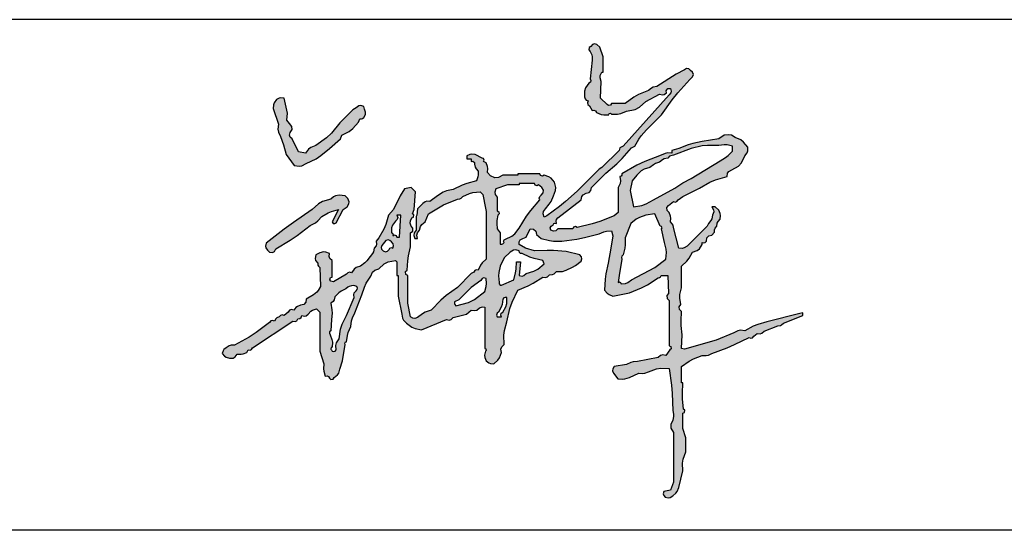
# Model space of a CAD drawing. Extents: x 8770768 to 9556298, y -1657789 to -884445.
# Drawn here: x 8935963 to 8937506, y -1570634 to -1569834 of the extents above; entities that cross this region are included whole.
import ezdxf

# ---------------------------------------------------------------- set-up
doc = ezdxf.new("R2010")
doc.units = 0
doc.header["$LTSCALE"] = 500
doc.layers.get('0').update_dxf_attribs({"linetype": 'CONTINUOUS'})
doc.layers.add('图框', color=137, linetype='CONTINUOUS')
doc.layers.add('手签', color=4, linetype='CONTINUOUS')

# ---------------------------------------------------------------- blocks, each defined once
blk = doc.blocks.new('钟  军')
at = {"layer": '手签'}
h = blk.add_hatch(color=4, dxfattribs=at)
h.paths.add_polyline_path([(103.5, 342.3), (100.3, 344.8), (99.1, 348.1), (100.3, 352), (103.1, 356.9), (102.7, 361.7), (99.2, 366), (94.9, 371.4), (96, 382.2), (90.6, 405.9), (85.8, 406.2), (83.1, 405.7), (78.7, 403.7), (75.3, 398.8), (74.2, 395.7), (73.3, 389.7), (82, 365), (81.1, 357.1), (81.9, 352.7), (85.2, 345.6), (89.5, 332.6), (93.8, 317.5), (106.7, 300.3), (114.1, 299.3), (118.5, 300), (125.1, 303.5), (140.8, 311), (148.4, 315.9), (161.7, 327.2), (178.9, 342.3), (181.1, 347.7), (192.8, 353.9), (198.2, 358.3), (207, 368.2), (209.1, 373.6), (211.8, 373.3), (213.6, 373.9), (215.6, 375.7), (218.1, 380.2), (218.4, 383.8), (216.7, 388.7), (215.6, 393), (210.9, 394.3), (207.6, 393.7), (203.7, 390.8), (198.3, 387.6), (177.9, 367.1), (164.9, 350.9), (157.1, 343.6), (140.2, 331.5), (132.8, 328.5), (129.1, 325.8), (124, 319.7), (113.2, 321.8)], flags=17)
h.paths.add_polyline_path([(105.3, 211.1), (90.8, 200.5), (62.6, 178.5), (61.4, 174.2), (62.1, 171.2), (64.7, 167.7), (67.9, 164.5), (72.4, 164.2), (75.6, 165.9), (77.6, 169.9), (100.1, 183.2), (110.9, 190.6), (131.5, 206.5), (139.8, 210.7), (143.6, 213.7), (149.9, 220.5), (159.5, 226.3), (164.8, 228.6), (175.7, 231.3), (166, 211.9), (167.5, 209.8), (170.3, 209.3), (172.5, 210.8), (183.3, 231.3), (189.7, 235.6), (192.3, 240.1), (192.6, 243.7), (190.8, 248.6), (186.5, 252.9), (176.8, 253.9), (171.1, 252.8), (168.2, 251.4), (163.9, 247.5), (151.1, 243.8), (144.7, 240.2), (134.8, 231.3)], flags=17)
h.paths.add_polyline_path([(163.5, 124.8), (166, 125.7), (166, 151.6), (162.6, 154.7), (161.5, 157.7), (161.7, 162.3), (156.1, 164.7), (152.5, 164.9), (146.6, 163.4), (140.2, 160.2), (139.2, 154.9), (140.1, 151.4), (143.4, 147.3), (143.5, 144.4), (144.4, 142.6), (146.6, 140.8), (147.7, 110.6), (144.3, 104.8), (142, 102), (136.9, 97.7), (125.1, 91.2), (124.5, 86.1), (121.5, 82.7), (116.4, 81.5), (111.6, 79.5), (109.2, 77.8), (105.7, 74), (102.1, 74.9), (99.1, 73.8), (97, 70.7), (90.6, 65.3), (87.6, 66.4), (85, 65.6), (83, 63.2), (79.4, 61.6), (77.6, 60.1), (75.5, 56.7), (72.5, 57.8), (69.9, 57), (67.9, 54.6), (47, 38.8), (36, 31.6), (13, 19), (7.5, 18.9), (4.5, 17.9), (0, 14.7), (-3.5, 12.2), (-5, 10.1), (-6.4, 6.1), (-2.8, 1.8), (0, 0), (5.4, -1.5), (10.8, -1.2), (14.1, 0.6), (17.3, 5), (23.4, 4.8), (26.6, 5.2), (32.4, 7.2), (34.5, 11.5), (37.4, 11), (39.7, 12.1), (41, 14.7), (104.6, 56.7), (107.8, 56), (110.5, 57.1), (112.1, 60), (115.4, 60.7), (117.2, 62.3), (118.6, 65.3), (122.5, 64.4), (125.2, 65), (128.3, 67.5), (132.6, 72), (135.4, 73.9), (141.2, 76.1), (146.6, 70.7), (146.6, 9.3), (153.1, -10.1), (152.5, -17.9), (153, -22), (155.2, -29.5), (158.1, -29), (160.4, -30.1), (161.7, -32.7), (163.9, -34.8), (167.7, -34.3), (169.2, -31.6), (174.1, -27.8), (176.2, -24.7), (177.9, -18.7), (182.2, -5.8), (186.5, 20.1), (185.7, 21.8), (186.7, 24.1), (188.6, 24.4), (189.9, 34.1), (191.2, 39), (195.1, 48.1), (196.4, 57), (197.7, 61.5), (201.6, 69.7), (212.4, 97.7), (216.4, 110), (219.3, 116), (226.4, 126.8), (229.1, 133.2), (232.6, 136.5), (239.3, 138.6), (247.7, 146.6), (253.8, 149.7), (265.2, 151.6), (267.3, 149.4), (267.3, 127.9), (269.5, 127.9), (269.5, 95.5), (274.9, 67.5), (276.2, 61.3), (278, 58), (282.4, 53.5), (290.7, 47.2), (295.9, 44.8), (306.1, 42.7), (344.9, 58.9), (349.4, 58.2), (352.3, 59.1), (355.7, 62.1), (376.2, 67.5), (383.7, 74), (389, 73), (392.5, 73.9), (396.6, 77.2), (399.8, 78.7), (401.8, 79), (405.3, 78.3), (405.3, 13.6), (406.9, 13), (407.5, 10.6), (406.3, 9.3), (404.8, 3.4), (405.1, -0.2), (407.4, -5.8), (411.4, -8.8), (414.2, -9.8), (419.3, -10.1), (425.5, -4.5), (428.1, -0.7), (431.1, 7.2), (430.4, 12.5), (431.6, 16.2), (435.4, 20.1), (435.2, 34.4), (436.1, 41.8), (439.8, 55.6), (444.3, 76.2), (447.8, 86.4), (457, 105.2), (473.2, 112), (481.1, 116.2), (495.8, 125.7), (500.3, 125.1), (503.2, 125.9), (506.6, 128.9), (511.3, 129.7), (513.9, 130.9), (517.3, 134.3), (523.4, 134.1), (526.7, 134.6), (532.4, 136.5), (542.5, 141), (547.3, 143.9), (556.1, 150.5), (557, 154.4), (556.4, 157.1), (554, 160.2), (532.4, 165.6), (512.7, 167.2), (502.7, 167.4), (482.9, 166.7), (468.9, 171), (459.2, 176.4), (458.8, 180.8), (460.6, 184), (464.5, 186.1), (469.9, 188.2), (476.4, 201.1), (481.5, 200.6), (484.9, 197.6), (486.1, 192.5), (493.6, 186.1), (506.3, 183), (512.9, 182.1), (526, 181.7), (549.5, 185.1), (561.2, 187.5), (584.2, 193.6), (591.5, 196.7), (595.6, 197.6), (603.6, 197.9), (605.7, 190.4), (602.5, 171), (598.2, 147.3), (594.8, 130.6), (593.7, 122.1), (592.8, 105.2), (596.9, 100.2), (599.8, 98.1), (605.7, 95.5), (631.6, 100.9), (650.6, 108.5), (659.9, 113.3), (676.9, 124.6), (679, 124.7), (680.5, 125.8), (681.2, 127.9), (691.9, 127.9), (693, 99.8), (690.3, 96.5), (690.8, 91.9), (694.1, 89.1), (694.1, 17.9), (696.4, 16.7), (696.9, 13.4), (695.2, 11.5), (688.7, 2.8), (683.9, 3.6), (680.6, 2.7), (676.9, -0.4), (644.5, -6.9), (637.4, -7.3), (633.7, -8.2), (627.3, -11.2), (607.9, -14.4), (605.7, -18.1), (605.4, -21.1), (606.8, -25.2), (613.3, -33.8), (620.6, -34.3), (624.5, -33.8), (631.6, -31.6), (646.7, -25.2), (652.7, -25.4), (656, -24.9), (661.8, -23), (674, -18.4), (681, -17.2), (694.1, -17.6), (697.4, -43.8), (698.5, -57), (699.5, -83.4), (700.9, -89.3), (700.9, -92.6), (699.5, -98.5), (696.4, -105.6), (696.7, -111.1), (700.6, -117.9), (700.6, -195.5), (696.2, -208.4), (685.5, -210.5), (684.8, -214), (685.4, -216.4), (687.6, -219.2), (692.3, -220.4), (695.6, -219.8), (699.5, -217), (704.5, -212.9), (706.6, -210.1), (709.2, -204.1), (715.6, -178.2), (714.8, -166.1), (715.7, -159.5), (720, -148), (720, -126.5), (715.6, -111.4), (715.6, -87.7), (718, -86.5), (718.5, -83.1), (716.7, -81.2), (715.1, -64.9), (714.8, -56.6), (715.6, -40.3), (713.5, -40.3), (713.5, -14.4), (725.5, -6), (732.2, -2.5), (745.8, 2.8), (752, 2.5), (755.4, 3.3), (760.9, 6.1), (784.6, 14.9), (796.3, 19.9), (819.1, 30.9), (822, 29.8), (824.7, 30.6), (826.7, 33), (832, 37.3), (836.5, 36.7), (839.4, 37.6), (842.8, 40.6), (864.4, 49.2), (868.2, 49.9), (870.2, 50.8), (873, 53.5), (903.2, 65.3), (903.2, 69.7), (898.9, 68.6), (847.1, 55.6), (832.8, 51.5), (825.8, 48.6), (812.6, 41.6), (805.6, 42.2), (801.7, 41.5), (795.4, 38.4), (767.4, 26.6), (717.8, 12.5), (713.5, 13.6), (714.6, 35.2), (712.9, 49.7), (712.6, 57.2), (713.5, 71.8), (710.2, 74.6), (709.7, 79.2), (712.4, 82.6), (710.6, 92.8), (710.7, 98.5), (713.5, 108.5), (713.5, 142.9), (721.5, 150.5), (725.1, 155), (730.7, 164.5), (737.9, 167.2), (741.5, 170), (745.8, 176.4), (745.8, 179.6), (748.5, 179.3), (750.3, 179.9), (752.3, 181.7), (752.9, 186.9), (755.9, 190.3), (760.9, 191.4), (765.2, 195.8), (765.2, 199.8), (766, 202.2), (768.5, 205.5), (769.2, 210.2), (770.5, 212.8), (773.8, 216.2), (774.3, 221.9), (773.8, 225), (771.7, 230.2), (766.3, 235.6), (760.9, 235.6), (763.5, 231.1), (763.8, 227.6), (762, 222.7), (760.9, 217), (759.4, 214.1), (755.5, 209.8), (753.4, 205.5), (722.1, 174.2), (717.6, 171.3), (714.5, 170.5), (709.2, 171), (700.6, 203.3), (700, 207.1), (698.9, 209.2), (696.2, 211.9), (696.5, 218), (696, 221.2), (694.1, 227), (690.8, 229.8), (690.3, 234.4), (693, 237.8), (700.6, 244.2), (703.5, 243.2), (706.1, 244), (708.1, 246.4), (715.6, 251.8), (741.5, 264.7), (757.6, 274.3), (766.5, 278), (784.6, 283), (785.5, 288.2), (787.6, 291.2), (792.2, 293.8), (802.6, 299.6), (807.4, 304.7), (812.6, 315.4), (816, 320.2), (817, 323.5), (817, 329.4), (810.7, 337), (806.5, 340.4), (797.6, 344.5), (791.4, 347.8), (787.3, 348.6), (780.3, 347.7), (771.7, 342.3), (745.8, 338), (730.9, 334.8), (723.5, 332.6), (709.2, 327.2), (698.4, 324), (698.4, 319.7), (691.4, 320.2), (687.5, 319.4), (681.2, 316.5), (655.8, 306.7), (643.3, 300.8), (619.7, 287.4), (619.7, 285.2), (618.6, 283.7), (616.5, 283), (617.9, 276.2), (617.3, 272.1), (614.3, 265.8), (614.3, 227), (607.9, 221.6), (585.1, 212.9), (573.3, 209.2), (549.7, 203.3), (547.4, 204.8), (544.1, 203.7), (543.2, 201.1), (519.5, 201.1), (516.4, 198), (512.8, 197.3), (508.7, 199), (507.8, 202.6), (508.9, 205.5), (512, 207.6), (513.2, 209.6), (515.1, 210.3), (517.3, 209.8), (516.7, 213.2), (517.3, 215.6), (519.5, 218.4), (556.1, 246.4), (557, 251.6), (559.1, 254.6), (563.7, 257.2), (568.5, 258.2), (571.3, 261), (572.3, 265.8), (594.9, 288.4), (612, 303.2), (620.1, 311.2), (634.8, 328.3), (640.2, 330.5), (646.4, 341.5), (650.2, 346.8), (658.5, 356.3), (682.2, 380), (698.5, 403.1), (707.4, 414.1), (726.4, 435), (730.7, 439.3), (731.9, 443.2), (730.8, 446.6), (727.5, 449), (725, 452), (720.9, 452.4), (717.8, 450.1), (704.9, 443.6), (674.7, 424.2), (669, 423.1), (666.1, 421.6), (661.8, 417.8), (646, 411.8), (638.4, 407.6), (625.1, 397.3), (603.6, 397.3), (602.3, 395), (599, 394.4), (597.1, 396.2), (586.3, 405.9), (587.4, 431.8), (585.9, 437.6), (586.1, 441.3), (588.5, 446.9), (590.6, 446.9), (590.6, 470.6), (585.2, 485.7), (580.9, 490), (577, 491.1), (573.7, 490), (571.2, 486.7), (568.6, 485.2), (568.1, 481.4), (570.2, 479.2), (572.8, 474), (573.4, 470.9), (573.4, 465.2), (570.2, 436.1), (571.4, 433.6), (570.5, 430.8), (568, 429.6), (562.9, 422.2), (561.3, 417.1), (561.5, 408.1), (562.3, 404.8), (563.8, 403), (566.9, 401.6), (565.9, 398.7), (566.6, 396), (569.1, 394), (573.4, 386.5), (576.2, 387), (578.5, 385.9), (579.9, 383.3), (587.2, 380.5), (591.4, 379.8), (599.3, 380), (599.9, 381.7), (602.2, 382.3), (603.6, 381.1), (613.2, 380.8), (618.4, 381.8), (627.3, 385.4), (640.5, 388.2), (647.3, 391.6), (657.5, 400.5), (679, 412.4), (683.3, 411.3), (686.2, 411.9), (689.8, 414.5), (689.5, 417.2), (690.1, 419), (691.9, 421), (696.2, 421), (697.2, 417.1), (696.6, 414.4), (694.1, 411.3), (621.9, 330.5), (616.5, 328.3), (615.4, 324), (588.5, 297.1), (584.2, 294.9), (549.7, 260.4), (531.5, 244), (522, 236.2), (502.3, 221.6), (498, 219.5), (496.5, 224.5), (497.1, 228.1), (500.1, 232.4), (506.2, 239.9), (508.9, 244.1), (513, 252.9), (516, 261), (516.3, 266), (514.1, 274.4), (509.1, 280.4), (505.3, 282.9), (498, 285.2), (495.6, 283.7), (492.4, 284.8), (491.5, 287.4), (457, 287.4), (457, 285.2), (433.3, 285.2), (426.5, 281.4), (421, 281.1), (413.9, 284.1), (409.6, 289.5), (409.8, 295.6), (409.3, 298.8), (407.4, 304.6), (403.1, 306.8), (403.9, 308.9), (403.1, 311.2), (401, 312.1), (390.2, 317.5), (385, 318.3), (381.9, 317.8), (377.2, 315.4), (377.2, 311.1), (383.7, 311.1), (383.7, 306.8), (386.5, 307.1), (388.8, 305.2), (389.1, 302.4), (390.2, 297.7), (391.4, 295.4), (394.5, 291.7), (394.7, 285.6), (394.2, 282.4), (392.3, 276.6), (377.2, 272.3), (369.8, 269.5), (355.7, 262.6), (345.2, 260.7), (339.9, 258.6), (330.9, 252.9), (319.1, 244.2), (314.5, 244.4), (311.9, 243.6), (308.3, 241), (299.7, 232.4), (298.6, 222.7), (297.5, 220.5), (297.5, 199), (294.4, 194.7), (293.8, 191), (295.3, 186.1), (299.7, 186.1), (298.7, 191.3), (299.6, 194.8), (302.9, 199), (304.6, 205), (306.7, 208), (311.5, 211.9), (316.9, 224.8), (340.6, 238.9), (362.2, 247.5), (366, 248.2), (368, 249.1), (370.8, 251.8), (380.9, 256.7), (386.6, 258.3), (397.7, 259.3), (402, 255), (406.3, 233.5), (407.4, 228.1), (407.4, 153.7), (401.2, 147.8), (398.5, 144.1), (394.5, 136.5), (391.6, 137), (389.3, 135.8), (388, 133.2), (383.7, 131.1), (362.2, 109.5), (344.8, 96.6), (336.5, 89.4), (321.2, 74), (311.9, 70.7), (307.4, 68.2), (299.7, 62.1), (295.5, 60.7), (292.6, 61), (288.9, 63.2), (284.6, 84.7), (284.6, 127.9), (281.5, 129.6), (281, 134.1), (283.5, 136.5), (284.3, 151.3), (285.4, 158.7), (288.9, 173.1), (288.9, 194.7), (292.2, 197.5), (292.6, 202.1), (290, 205.5), (288.2, 210.3), (288.5, 213.9), (291, 218.4), (293.3, 219.6), (293.9, 222.9), (292.1, 224.8), (294.3, 231.3), (296.4, 259.3), (290, 265.8), (279.2, 263.6), (272.7, 252.9), (261.9, 231.3), (254.4, 222.7), (250.1, 207.9), (247, 200.6), (239.3, 187.1), (235, 181.7), (235.6, 177.3), (234.7, 174.3), (231.8, 171), (230.6, 165.3), (229.2, 162.3), (225.3, 158), (220.3, 151.1), (217.2, 147.9), (210.2, 142.9), (203.6, 140.4), (200.4, 137.9), (196.2, 132.2), (193.3, 133.2), (190.6, 132.5), (188.6, 130), (168.2, 118.2), (163.9, 119.2), (162.4, 121.5)])
h.paths.add_polyline_path([(179.9, 103.4), (187.6, 107.4), (190.4, 110), (192.4, 111), (196.2, 111.7), (199.6, 112.4), (201.7, 112.1), (204.8, 110.6), (205.6, 108.1), (205.3, 106.3), (203.7, 104.1), (200.7, 100.8), (199.9, 97.8), (200.5, 93.4), (188.6, 65.3), (181.7, 51.6), (179.2, 43.9), (176.8, 28.7), (173, 22.7), (171.9, 18.6), (172.5, 11.5), (170.5, 9.6), (168.7, 9), (166, 9.3), (164.9, 11.5), (163.8, 12.8), (164.4, 15.1), (166, 15.8), (166.3, 23.7), (165.6, 27.8), (162.8, 35.2), (161.7, 37.5), (162, 39.8), (163.9, 41.6), (164.9, 58.9), (165.8, 69.2), (165.5, 74.5), (163.9, 84.7), (167.5, 87.6), (169.1, 89.9), (170.3, 94.4), (176.3, 100.7)], flags=16)
h.paths.add_polyline_path([(243.5, 169.4), (242.9, 171.8), (243.6, 175.3), (250.1, 182.8), (253.6, 183.7), (256.1, 183), (258.7, 180.7), (261.5, 177.9), (262.3, 174.7), (260.9, 171), (258.7, 171.8), (256.4, 170.9), (255.5, 168.8), (252.7, 166), (249.5, 165.2), (245.8, 166.7)], flags=16)
h.paths.add_polyline_path([(260.9, 190.4), (261.8, 192), (260.6, 194.5), (258.7, 194.7), (258.8, 202.5), (260.4, 206.9), (265.2, 213), (268, 215.7), (268.7, 219), (267.3, 222.7), (273.8, 222.7), (271.6, 188.2), (267.3, 188.2), (266.4, 190.8), (263.2, 191.8)], flags=16)
h.paths.add_polyline_path([(357.8, 86.9), (364.3, 90.1), (383.7, 109.5), (398.8, 120.3), (400.9, 123.3), (403.8, 124.4), (407.4, 123.5), (407.8, 115.3), (407.3, 111.1), (405.3, 103.1), (389.2, 90.7), (379.5, 85.8), (360, 80.4), (358.1, 82.4), (357.6, 84.2)], flags=16)
h.paths.add_polyline_path([(426.6, 127.4), (426.9, 132.8), (429, 142.9), (435.4, 155.9), (445.1, 164.5), (449.9, 167.6), (453.7, 168.2), (459.2, 166.7), (459.6, 164.3), (461.1, 162.8), (463.5, 162.3), (475.9, 156.7), (482.5, 154.5), (495.8, 151.6), (498, 146.2), (488.3, 137.9), (482.1, 134.7), (469.9, 131.1), (466.5, 128.1), (463.6, 127.2), (459.2, 127.9), (461.3, 149.4), (454.8, 149.4), (454.3, 138.1), (453.4, 132.4), (450.5, 121.4), (431.1, 112.8), (429, 113.1), (427.6, 114.9), (427.9, 117.1)], flags=16)
h.paths.add_polyline_path([(423.6, 66.1), (424.4, 68.8), (426.8, 70.7), (430.8, 78.3), (432.2, 82.7), (433.3, 91.2), (435.2, 93.1), (437.1, 93.7), (439.8, 93.4), (439.5, 84), (438, 78.9), (433.3, 70.7), (430.8, 68.8), (430.1, 66.1), (431.1, 63.2), (424.7, 63.2)], flags=16)
h.paths.add_polyline_path([(429, 177.4), (429, 194.7), (424.7, 201.1), (423.8, 209.7), (424, 214.2), (425.7, 222.7), (427.5, 224.6), (427, 227.9), (424.7, 229.2), (424.7, 250.7), (421.6, 255), (421, 258.7), (422.5, 263.6), (440.8, 270.1), (459.2, 270.1), (459.2, 272.3), (482.9, 272.3), (483.8, 269.7), (487, 268.6), (489.3, 270.1), (494.7, 265.8), (497.2, 261.7), (496.8, 257.5), (493.6, 253.9), (491.2, 252), (490.5, 249.3), (491.5, 246.4), (477, 229.9), (470.4, 221), (459.2, 202.2), (452.3, 193.6), (447.5, 189.8), (437.6, 185), (435.5, 184), (434.6, 181.7), (435.4, 179.6), (433.5, 177.7), (431.7, 177.1)], flags=16)
h.paths.add_polyline_path([(614.3, 117.1), (615.4, 127.9), (619.7, 153.7), (619.4, 156.4), (620, 158.2), (621.9, 160.2), (624.6, 170.7), (625.3, 176.3), (625.1, 187.1), (633.7, 209.8), (642.4, 216.3), (647.3, 219), (657.5, 222.7), (671.5, 224.8), (680.1, 205.5), (682, 205.1), (683.1, 202.9), (682.2, 201.1), (686.5, 179.6), (689.3, 169.5), (689.7, 164.1), (688.7, 153.7), (671.5, 140.8), (634.8, 121.4), (629.3, 117.2), (625.6, 115.7), (618.7, 114.9), (618.5, 116.8), (616, 118.1)], flags=16)
h.paths.add_polyline_path([(638.1, 235.6), (632.7, 261.5), (635.9, 276.6), (643.4, 285.2), (650, 292.1), (654.7, 294.8), (663.9, 297.1), (669.2, 301.6), (672.4, 303.5), (679, 305.7), (683.3, 309.5), (686.3, 311), (691.9, 312.1), (694.7, 314.8), (696.7, 315.8), (700.6, 316.5), (728.6, 327.2), (745.5, 331), (754.3, 331.9), (771.7, 331.5), (780.2, 332.9), (784.9, 332.7), (793.2, 330.5), (793.2, 322.9), (786.3, 316), (782.3, 312.9), (773.8, 307.8), (728.6, 279.8), (715.6, 273.3), (702.7, 264.7), (669.3, 246.4), (657.7, 240.1), (651.1, 237.8)], flags=16)
at = {"layer": '手签', "color": 4}
for points in [[(687.6, -219.2), (692.3, -220.4), (695.6, -219.8), (699.5, -217), (704.5, -212.9), (706.6, -210.1), (709.2, -204.1), (715.6, -178.2), (714.8, -166.1), (715.7, -159.5), (720, -148), (720, -126.5), (715.6, -111.4), (715.6, -87.7), (718, -86.5), (718.5, -83.1), (716.7, -81.2), (715.1, -64.9), (714.8, -56.6), (715.6, -40.3), (713.5, -40.3), (713.5, -14.4), (725.5, -6), (732.2, -2.5), (745.8, 2.8), (752, 2.5), (755.4, 3.3), (760.9, 6.1), (784.6, 14.9), (796.3, 19.9), (819.1, 30.9), (822, 29.8), (824.7, 30.6), (826.7, 33), (832, 37.3), (836.5, 36.7), (839.4, 37.6), (842.8, 40.6), (864.4, 49.2), (868.2, 49.9), (870.2, 50.8), (873, 53.5), (903.2, 65.3), (903.2, 69.7), (898.9, 68.6), (847.1, 55.6), (832.8, 51.5), (825.8, 48.6), (812.6, 41.6), (805.6, 42.2), (801.7, 41.5), (795.4, 38.4), (767.4, 26.6), (717.8, 12.5), (713.5, 13.6), (714.6, 35.2), (712.9, 49.7), (712.6, 57.2), (713.5, 71.8), (710.2, 74.6), (709.7, 79.2), (712.4, 82.6), (710.6, 92.8), (710.7, 98.5), (713.5, 108.5), (713.5, 142.9), (721.5, 150.5), (725.1, 155), (730.7, 164.5), (737.9, 167.2), (741.5, 170), (745.8, 176.4), (745.8, 179.6), (748.5, 179.3), (750.3, 179.9), (752.3, 181.7), (752.9, 186.9), (755.9, 190.3), (760.9, 191.4), (765.2, 195.8), (765.2, 199.8), (766, 202.2), (768.5, 205.5), (769.2, 210.2), (770.5, 212.8), (773.8, 216.2), (774.3, 221.9), (773.8, 225), (771.7, 230.2), (766.3, 235.6), (760.9, 235.6), (763.5, 231.1), (763.8, 227.6), (762, 222.7), (760.9, 217), (759.4, 214.1), (755.5, 209.8), (753.4, 205.5), (722.1, 174.2), (717.6, 171.3), (714.5, 170.5), (709.2, 171), (700.6, 203.3), (700, 207.1), (698.9, 209.2), (696.2, 211.9), (696.5, 218), (696, 221.2), (694.1, 227), (690.8, 229.8), (690.3, 234.4), (693, 237.8), (700.6, 244.2), (703.5, 243.2), (706.1, 244), (708.1, 246.4), (715.6, 251.8), (741.5, 264.7), (757.6, 274.3), (766.5, 278), (784.6, 283), (785.5, 288.2), (787.6, 291.2), (792.2, 293.8), (802.6, 299.6), (807.4, 304.7), (812.6, 315.4), (816, 320.2), (817, 323.5), (817, 329.4), (810.7, 337), (806.5, 340.4), (797.6, 344.5), (791.4, 347.8), (787.3, 348.6), (780.3, 347.7), (771.7, 342.3), (745.8, 338), (730.9, 334.8), (723.5, 332.6), (709.2, 327.2), (698.4, 324), (698.4, 319.7), (691.4, 320.2), (687.5, 319.4), (681.2, 316.5), (655.8, 306.7), (643.3, 300.8), (619.7, 287.4), (619.7, 285.2), (618.6, 283.7), (616.5, 283), (617.9, 276.2), (617.3, 272.1), (614.3, 265.8), (614.3, 227), (607.9, 221.6), (585.1, 212.9), (573.3, 209.2), (549.7, 203.3), (547.4, 204.8), (544.1, 203.7), (543.2, 201.1), (519.5, 201.1), (516.4, 198), (512.8, 197.3), (508.7, 199), (507.8, 202.6), (508.9, 205.5), (512, 207.6), (513.2, 209.6), (515.1, 210.3), (517.3, 209.8), (516.7, 213.2), (517.3, 215.6), (519.5, 218.4), (556.1, 246.4), (557, 251.6), (559.1, 254.6), (563.7, 257.2), (568.5, 258.2), (571.3, 261), (572.3, 265.8), (594.9, 288.4), (612, 303.2), (620.1, 311.2), (634.8, 328.3), (640.2, 330.5), (646.4, 341.5), (650.2, 346.8), (658.5, 356.3), (682.2, 380), (698.5, 403.1), (707.4, 414.1), (726.4, 435), (730.7, 439.3), (731.9, 443.2), (730.8, 446.6), (727.5, 449), (725, 452), (720.9, 452.4), (717.8, 450.1), (704.9, 443.6), (674.7, 424.2), (669, 423.1), (666.1, 421.6), (661.8, 417.8), (646, 411.8), (638.4, 407.6), (625.1, 397.3), (603.6, 397.3), (602.3, 395), (599, 394.4), (597.1, 396.2), (586.3, 405.9), (587.4, 431.8), (585.9, 437.6), (586.1, 441.3), (588.5, 446.9), (590.6, 446.9), (590.6, 470.6), (585.2, 485.7), (580.9, 490), (577, 491.1), (573.7, 490), (571.2, 486.7), (568.6, 485.2), (568.1, 481.4), (570.2, 479.2), (572.8, 474), (573.4, 470.9), (573.4, 465.2), (570.2, 436.1), (571.4, 433.6), (570.5, 430.8), (568, 429.6), (562.9, 422.2), (561.3, 417.1), (561.5, 408.1), (562.3, 404.8), (563.8, 403), (566.9, 401.6), (565.9, 398.7), (566.6, 396), (569.1, 394), (573.4, 386.5), (576.2, 387), (578.5, 385.9), (579.9, 383.3), (587.2, 380.5), (591.4, 379.8), (599.3, 380), (599.9, 381.7), (602.2, 382.3), (603.6, 381.1), (613.2, 380.8), (618.4, 381.8), (627.3, 385.4), (640.5, 388.2), (647.3, 391.6), (657.5, 400.5), (679, 412.4), (683.3, 411.3), (686.2, 411.9), (689.8, 414.5), (689.5, 417.2), (690.1, 419), (691.9, 421), (696.2, 421), (697.2, 417.1), (696.6, 414.4), (694.1, 411.3), (621.9, 330.5), (616.5, 328.3), (615.4, 324), (588.5, 297.1), (584.2, 294.9), (549.7, 260.4), (531.5, 244), (522, 236.2), (502.3, 221.6), (498, 219.5), (496.5, 224.5), (497.1, 228.1), (500.1, 232.4), (506.2, 239.9), (508.9, 244.1), (513, 252.9), (516, 261), (516.3, 266), (514.1, 274.4), (509.1, 280.4), (505.3, 282.9), (498, 285.2), (495.6, 283.7), (492.4, 284.8), (491.5, 287.4), (457, 287.4), (457, 285.2), (433.3, 285.2), (426.5, 281.4), (421, 281.1), (413.9, 284.1), (409.6, 289.5), (409.8, 295.6), (409.3, 298.8), (407.4, 304.6), (403.1, 306.8), (403.9, 308.9), (403.1, 311.2), (401, 312.1), (390.2, 317.5), (385, 318.3), (381.9, 317.8), (377.2, 315.4), (377.2, 311.1), (383.7, 311.1), (383.7, 306.8), (386.5, 307.1), (388.8, 305.2), (389.1, 302.4), (390.2, 297.7), (391.4, 295.4), (394.5, 291.7), (394.7, 285.6), (394.2, 282.4), (392.3, 276.6), (377.2, 272.3), (369.8, 269.5), (355.7, 262.6), (345.2, 260.7), (339.9, 258.6), (330.9, 252.9), (319.1, 244.2), (314.5, 244.4), (311.9, 243.6), (308.3, 241), (299.7, 232.4), (298.6, 222.7), (297.5, 220.5), (297.5, 199), (294.4, 194.7), (293.8, 191), (295.3, 186.1), (299.7, 186.1), (298.7, 191.3), (299.6, 194.8), (302.9, 199), (304.6, 205), (306.7, 208), (311.5, 211.9), (316.9, 224.8), (340.6, 238.9), (362.2, 247.5), (366, 248.2), (368, 249.1), (370.8, 251.8), (380.9, 256.7), (386.6, 258.3), (397.7, 259.3), (402, 255), (406.3, 233.5), (407.4, 228.1), (407.4, 153.7), (401.2, 147.8), (398.5, 144.1), (394.5, 136.5), (391.6, 137), (389.3, 135.8), (388, 133.2), (383.7, 131.1), (362.2, 109.5), (344.8, 96.6), (336.5, 89.4), (321.2, 74), (311.9, 70.7), (307.4, 68.2), (299.7, 62.1), (295.5, 60.7), (292.6, 61), (288.9, 63.2), (284.6, 84.7), (284.6, 127.9), (281.5, 129.6), (281, 134.1), (283.5, 136.5), (284.3, 151.3), (285.4, 158.7), (288.9, 173.1), (288.9, 194.7), (292.2, 197.5), (292.6, 202.1), (290, 205.5), (288.2, 210.3), (288.5, 213.9), (291, 218.4), (293.3, 219.6), (293.9, 222.9), (292.1, 224.8), (294.3, 231.3), (296.4, 259.3), (290, 265.8), (279.2, 263.6), (272.7, 252.9), (261.9, 231.3), (254.4, 222.7), (250.1, 207.9), (247, 200.6), (239.3, 187.1), (235, 181.7), (235.6, 177.3), (234.7, 174.3), (231.8, 171), (230.6, 165.3), (229.2, 162.3), (225.3, 158), (220.3, 151.1), (217.2, 147.9), (210.2, 142.9), (203.6, 140.4), (200.4, 137.9), (196.2, 132.2), (193.3, 133.2), (190.6, 132.5), (188.6, 130), (168.2, 118.2), (163.9, 119.2), (162.4, 121.5), (163.5, 124.8), (166, 125.7), (166, 151.6), (162.6, 154.7), (161.5, 157.7), (161.7, 162.3), (156.1, 164.7), (152.5, 164.9), (146.6, 163.4), (140.2, 160.2), (139.2, 154.9), (140.1, 151.4), (143.4, 147.3), (143.5, 144.4), (144.4, 142.6), (146.6, 140.8), (147.7, 110.6), (144.3, 104.8), (142, 102), (136.9, 97.7), (125.1, 91.2), (124.5, 86.1), (121.5, 82.7), (116.4, 81.5), (111.6, 79.5), (109.2, 77.8), (105.7, 74), (102.1, 74.9), (99.1, 73.8), (97, 70.7), (90.6, 65.3), (87.6, 66.4), (85, 65.6), (83, 63.2), (79.4, 61.6), (77.6, 60.1), (75.5, 56.7), (72.5, 57.8), (69.9, 57), (67.9, 54.6), (47, 38.8), (36, 31.6), (13, 19), (7.5, 18.9), (4.5, 17.9), (0, 14.7), (-3.5, 12.2), (-5, 10.1), (-6.4, 6.1), (-2.8, 1.8), (0, 0), (5.4, -1.5), (10.8, -1.2), (14.1, 0.6), (17.3, 5), (23.4, 4.8), (26.6, 5.2), (32.4, 7.2), (34.5, 11.5), (37.4, 11), (39.7, 12.1), (41, 14.7), (104.6, 56.7), (107.8, 56), (110.5, 57.1), (112.1, 60), (115.4, 60.7), (117.2, 62.3), (118.6, 65.3), (122.5, 64.4), (125.2, 65), (128.3, 67.5), (132.6, 72), (135.4, 73.9), (141.2, 76.1), (146.6, 70.7), (146.6, 9.3), (153.1, -10.1), (152.5, -17.9), (153, -22), (155.2, -29.5), (158.1, -29), (160.4, -30.1), (161.7, -32.7), (163.9, -34.8), (167.7, -34.3), (169.2, -31.6), (174.1, -27.8), (176.2, -24.7), (177.9, -18.7), (182.2, -5.8), (186.5, 20.1), (185.7, 21.8), (186.7, 24.1), (188.6, 24.4), (189.9, 34.1), (191.2, 39), (195.1, 48.1), (196.4, 57), (197.7, 61.5), (201.6, 69.7), (212.4, 97.7), (216.4, 110), (219.3, 116), (226.4, 126.8), (229.1, 133.2), (232.6, 136.5), (239.3, 138.6), (247.7, 146.6), (253.8, 149.7), (265.2, 151.6), (267.3, 149.4), (267.3, 127.9), (269.5, 127.9), (269.5, 95.5), (274.9, 67.5), (276.2, 61.3), (278, 58), (282.4, 53.5), (290.7, 47.2), (295.9, 44.8), (306.1, 42.7), (344.9, 58.9), (349.4, 58.2), (352.3, 59.1), (355.7, 62.1), (376.2, 67.5), (383.7, 74), (389, 73), (392.5, 73.9), (396.6, 77.2), (399.8, 78.7), (401.8, 79), (405.3, 78.3), (405.3, 13.6), (406.9, 13), (407.5, 10.6), (406.3, 9.3), (404.8, 3.4), (405.1, -0.2), (407.4, -5.8), (411.4, -8.8), (414.2, -9.8), (419.3, -10.1), (425.5, -4.5), (428.1, -0.7), (431.1, 7.2), (430.4, 12.5), (431.6, 16.2), (435.4, 20.1), (435.2, 34.4), (436.1, 41.8), (439.8, 55.6), (444.3, 76.2), (447.8, 86.4), (457, 105.2), (473.2, 112), (481.1, 116.2), (495.8, 125.7), (500.3, 125.1), (503.2, 125.9), (506.6, 128.9), (511.3, 129.7), (513.9, 130.9), (517.3, 134.3), (523.4, 134.1), (526.7, 134.6), (532.4, 136.5), (542.5, 141), (547.3, 143.9), (556.1, 150.5), (557, 154.4), (556.4, 157.1), (554, 160.2), (532.4, 165.6), (512.7, 167.2), (502.7, 167.4), (482.9, 166.7), (468.9, 171), (459.2, 176.4), (458.8, 180.8), (460.6, 184), (464.5, 186.1), (469.9, 188.2), (476.4, 201.1), (481.5, 200.6), (484.9, 197.6), (486.1, 192.5), (493.6, 186.1), (506.3, 183), (512.9, 182.1), (526, 181.7), (549.5, 185.1), (561.2, 187.5), (584.2, 193.6), (591.5, 196.7), (595.6, 197.6), (603.6, 197.9), (605.7, 190.4), (602.5, 171), (598.2, 147.3), (594.8, 130.6), (593.7, 122.1), (592.8, 105.2), (596.9, 100.2), (599.8, 98.1), (605.7, 95.5), (631.6, 100.9), (650.6, 108.5), (659.9, 113.3), (676.9, 124.6), (679, 124.7), (680.5, 125.8), (681.2, 127.9), (691.9, 127.9), (693, 99.8), (690.3, 96.5), (690.8, 91.9), (694.1, 89.1), (694.1, 17.9), (696.4, 16.7), (696.9, 13.4), (695.2, 11.5), (688.7, 2.8), (683.9, 3.6), (680.6, 2.7), (676.9, -0.4), (644.5, -6.9), (637.4, -7.3), (633.7, -8.2), (627.3, -11.2), (607.9, -14.4), (605.7, -18.1), (605.4, -21.1), (606.8, -25.2), (613.3, -33.8), (620.6, -34.3), (624.5, -33.8), (631.6, -31.6), (646.7, -25.2), (652.7, -25.4), (656, -24.9), (661.8, -23), (674, -18.4), (681, -17.2), (694.1, -17.6), (697.4, -43.8), (698.5, -57), (699.5, -83.4), (700.9, -89.3), (700.9, -92.6), (699.5, -98.5), (696.4, -105.6), (696.7, -111.1), (700.6, -117.9), (700.6, -195.5), (696.2, -208.4), (685.5, -210.5), (684.8, -214), (685.4, -216.4), (687.6, -219.2)], [(106.7, 300.3), (114.1, 299.3), (118.5, 300), (125.1, 303.5), (140.8, 311), (148.4, 315.9), (161.7, 327.2), (178.9, 342.3), (181.1, 347.7), (192.8, 353.9), (198.2, 358.3), (207, 368.2), (209.1, 373.6), (211.8, 373.3), (213.6, 373.9), (215.6, 375.7), (218.1, 380.2), (218.4, 383.8), (216.7, 388.7), (215.6, 393), (210.9, 394.3), (207.6, 393.7), (203.7, 390.8), (198.3, 387.6), (177.9, 367.1), (164.9, 350.9), (157.1, 343.6), (140.2, 331.5), (132.8, 328.5), (129.1, 325.8), (124, 319.7), (113.2, 321.8), (103.5, 342.3), (100.3, 344.8), (99.1, 348.1), (100.3, 352), (103.1, 356.9), (102.7, 361.7), (99.2, 366), (94.9, 371.4), (96, 382.2), (90.6, 405.9), (85.8, 406.2), (83.1, 405.7), (78.7, 403.7), (75.3, 398.8), (74.2, 395.7), (73.3, 389.7), (82, 365), (81.1, 357.1), (81.9, 352.7), (85.2, 345.6), (89.5, 332.6), (93.8, 317.5), (106.7, 300.3)], [(638.1, 235.6), (651.1, 237.8), (657.7, 240.1), (669.3, 246.4), (702.7, 264.7), (715.6, 273.3), (728.6, 279.8), (773.8, 307.8), (782.3, 312.9), (786.3, 316), (793.2, 322.9), (793.2, 330.5), (784.9, 332.7), (780.2, 332.9), (771.7, 331.5), (754.3, 331.9), (745.5, 331), (728.6, 327.2), (700.6, 316.5), (696.7, 315.8), (694.7, 314.8), (691.9, 312.1), (686.3, 311), (683.3, 309.5), (679, 305.7), (672.4, 303.5), (669.2, 301.6), (663.9, 297.1), (654.7, 294.8), (650, 292.1), (643.4, 285.2), (635.9, 276.6), (632.7, 261.5), (638.1, 235.6)], [(429, 177.4), (431.7, 177.1), (433.5, 177.7), (435.4, 179.6), (434.6, 181.7), (435.5, 184), (437.6, 185), (447.5, 189.8), (452.3, 193.6), (459.2, 202.2), (470.4, 221), (477, 229.9), (491.5, 246.4), (490.5, 249.3), (491.2, 252), (493.6, 253.9), (496.8, 257.5), (497.2, 261.7), (494.7, 265.8), (489.3, 270.1), (487, 268.6), (483.8, 269.7), (482.9, 272.3), (459.2, 272.3), (459.2, 270.1), (440.8, 270.1), (422.5, 263.6), (421, 258.7), (421.6, 255), (424.7, 250.7), (424.7, 229.2), (427, 227.9), (427.5, 224.6), (425.7, 222.7), (424, 214.2), (423.8, 209.7), (424.7, 201.1), (429, 194.7), (429, 177.4)], [(67.9, 164.5), (72.4, 164.2), (75.6, 165.9), (77.6, 169.9), (100.1, 183.2), (110.9, 190.6), (131.5, 206.5), (139.8, 210.7), (143.6, 213.7), (149.9, 220.5), (159.5, 226.3), (164.8, 228.6), (175.7, 231.3), (166, 211.9), (167.5, 209.8), (170.3, 209.3), (172.5, 210.8), (183.3, 231.3), (189.7, 235.6), (192.3, 240.1), (192.6, 243.7), (190.8, 248.6), (186.5, 252.9), (176.8, 253.9), (171.1, 252.8), (168.2, 251.4), (163.9, 247.5), (151.1, 243.8), (144.7, 240.2), (134.8, 231.3), (105.3, 211.1), (90.8, 200.5), (62.6, 178.5), (61.4, 174.2), (62.1, 171.2), (64.7, 167.7), (67.9, 164.5)], [(267.3, 188.2), (271.6, 188.2), (273.8, 222.7), (267.3, 222.7), (268.7, 219), (268, 215.7), (265.2, 213), (260.4, 206.9), (258.8, 202.5), (258.7, 194.7), (260.6, 194.5), (261.8, 192), (260.9, 190.4), (263.2, 191.8), (266.4, 190.8), (267.3, 188.2)], [(618.7, 114.9), (625.6, 115.7), (629.3, 117.2), (634.8, 121.4), (671.5, 140.8), (688.7, 153.7), (689.7, 164.1), (689.3, 169.5), (686.5, 179.6), (682.2, 201.1), (683.1, 202.9), (682, 205.1), (680.1, 205.5), (671.5, 224.8), (657.5, 222.7), (647.3, 219), (642.4, 216.3), (633.7, 209.8), (625.1, 187.1), (625.3, 176.3), (624.6, 170.7), (621.9, 160.2), (620, 158.2), (619.4, 156.4), (619.7, 153.7), (615.4, 127.9), (614.3, 117.1), (616, 118.1), (618.5, 116.8), (618.7, 114.9)], [(245.8, 166.7), (249.5, 165.2), (252.7, 166), (255.5, 168.8), (256.4, 170.9), (258.7, 171.8), (260.9, 171), (262.3, 174.7), (261.5, 177.9), (258.7, 180.7), (256.1, 183), (253.6, 183.7), (250.1, 182.8), (243.6, 175.3), (242.9, 171.8), (243.5, 169.4), (245.8, 166.7)], [(431.1, 112.8), (450.5, 121.4), (453.4, 132.4), (454.3, 138.1), (454.8, 149.4), (461.3, 149.4), (459.2, 127.9), (463.6, 127.2), (466.5, 128.1), (469.9, 131.1), (482.1, 134.7), (488.3, 137.9), (498, 146.2), (495.8, 151.6), (482.5, 154.5), (475.9, 156.7), (463.5, 162.3), (461.1, 162.8), (459.6, 164.3), (459.2, 166.7), (453.7, 168.2), (449.9, 167.6), (445.1, 164.5), (435.4, 155.9), (429, 142.9), (426.9, 132.8), (426.6, 127.4), (427.9, 117.1), (427.6, 114.9), (429, 113.1), (431.1, 112.8)], [(360, 80.4), (379.5, 85.8), (389.2, 90.7), (405.3, 103.1), (407.3, 111.1), (407.8, 115.3), (407.4, 123.5), (403.8, 124.4), (400.9, 123.3), (398.8, 120.3), (383.7, 109.5), (364.3, 90.1), (357.8, 86.9), (357.6, 84.2), (358.1, 82.4), (360, 80.4)], [(166, 9.3), (168.7, 9), (170.5, 9.6), (172.5, 11.5), (171.9, 18.6), (173, 22.7), (176.8, 28.7), (179.2, 43.9), (181.7, 51.6), (188.6, 65.3), (200.5, 93.4), (199.9, 97.8), (200.7, 100.8), (203.7, 104.1), (205.3, 106.3), (205.6, 108.1), (204.8, 110.6), (201.7, 112.1), (199.6, 112.4), (196.2, 111.7), (192.4, 111), (190.4, 110), (187.6, 107.4), (179.9, 103.4), (176.3, 100.7), (170.3, 94.4), (169.1, 89.9), (167.5, 87.6), (163.9, 84.7), (165.5, 74.5), (165.8, 69.2), (164.9, 58.9), (163.9, 41.6), (162, 39.8), (161.7, 37.5), (162.8, 35.2), (165.6, 27.8), (166.3, 23.7), (166, 15.8), (164.4, 15.1), (163.8, 12.8), (164.9, 11.5), (166, 9.3)], [(424.7, 63.2), (431.1, 63.2), (430.1, 66.1), (430.8, 68.8), (433.3, 70.7), (438, 78.9), (439.5, 84), (439.8, 93.4), (437.1, 93.7), (435.2, 93.1), (433.3, 91.2), (432.2, 82.7), (430.8, 78.3), (426.8, 70.7), (424.4, 68.8), (423.6, 66.1), (424.7, 63.2)]]:
    blk.add_lwpolyline(points, close=True, dxfattribs=at)
blk = doc.blocks.new('SC-建筑-项目信息')
at = {"layer": '图框'}
for p, q in [((201272.9, -41159.8), (194772.9, -41159.8)), ((201272.9, -41959.8), (194772.9, -41959.8))]:
    blk.add_line(p, q, dxfattribs=at)
at = {"layer": '手签'}
blk.add_blockref('钟  军', (199591.5, -41688.7), dxfattribs=at)

msp = doc.modelspace()

# ---------------------------------------------------------------- block references
msp.add_blockref('SC-建筑-项目信息', (8736695, -1528674))

doc.saveas('drawing.dxf')
